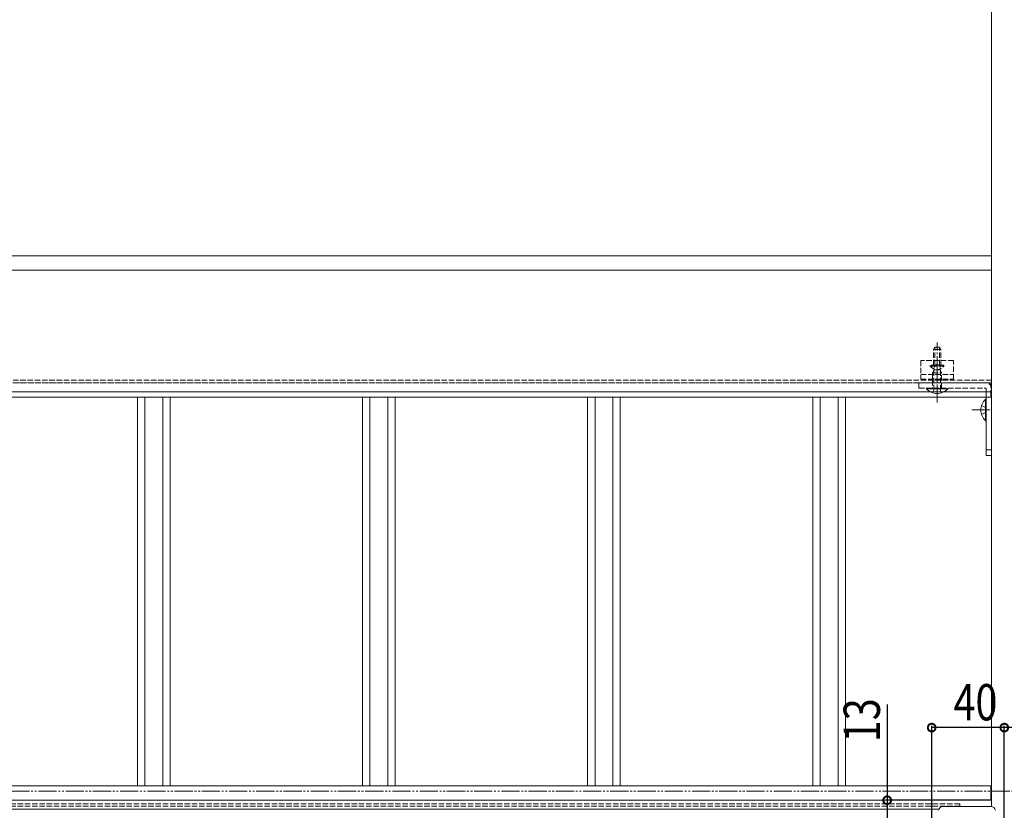
# Model space of a CAD drawing. Extents: x 0 to 2772, y 0 to 4489.
# Drawn here: x 952 to 1494, y 2566 to 3002 of the extents above; entities that cross this region are included whole.
import ezdxf

# ---------------------------------------------------------------- set-up
doc = ezdxf.new("R2010")
doc.units = 0
for name, pattern in [('YCENTER_1', [13, 10, -1, 1, -1]), ('YDIVIDE_1', [15, 10, -1, 1, -1, 1, -1]), ('YHIDDEN_1', [4, 3, -1])]:
    doc.linetypes.add(name, pattern=pattern)
for name, color, linetype in [('YKK_12', 2, 'CONTINUOUS'), ('YKK_13', 4, 'CONTINUOUS'), ('YKK_D', 6, 'CONTINUOUS')]:
    doc.layers.add(name, color=color, linetype=linetype)
doc.styles.get("Standard").update_dxf_attribs({"font": 'txt', "bigfont": 'BIGFONT'})

msp = doc.modelspace()

# ---------------------------------------------------------------- linework, layer by layer
at = {"layer": 'YKK_12', "color": 2, "linetype": 'Continuous', "lineweight": 13}
for p, q in [((1487.13, 3241.54), (1487.13, 2568.02)), ((1487.13, 2871.54), (812.13, 2871.54)), ((1487.13, 2871.54), (1487.13, 2796.54)), ((1487.13, 2863.54), (812.13, 2863.54)), ((1487.13, 2796.54), (812.13, 2796.54)), ((812.63, 2793.54), (1486.63, 2793.54)), ((1016.63, 2793.54), (1016.63, 2579.54)), ((1020.69, 2793.54), (1020.69, 2579.54)), ((1030.58, 2793.54), (1030.58, 2579.54)), ((1034.63, 2793.54), (1034.63, 2579.54)), ((1140.63, 2793.54), (1140.63, 2579.54)), ((1144.69, 2793.54), (1144.69, 2579.54)), ((1154.58, 2793.54), (1154.58, 2579.54)), ((1158.63, 2793.54), (1158.63, 2579.54)), ((1264.63, 2793.54), (1264.63, 2579.54)), ((1268.69, 2793.54), (1268.69, 2579.54)), ((1278.58, 2793.54), (1278.58, 2579.54)), ((1282.63, 2793.54), (1282.63, 2579.54)), ((1388.63, 2793.54), (1388.63, 2579.54)), ((1392.69, 2793.54), (1392.69, 2579.54)), ((1402.58, 2793.54), (1402.58, 2579.54)), ((1406.63, 2793.54), (1406.63, 2579.54)), ((1486.63, 2796.54), (1486.63, 2793.54)), ((812.63, 2579.54), (1486.63, 2579.54)), ((1486.63, 2571.54), (1486.63, 2579.54)), ((1487.13, 2571.54), (843.15, 2571.54)), ((843.15, 2571.54), (1486.63, 2571.54)), ((1487.13, 2571.54), (1487.13, 2568.02)), ((1458.18, 2566.54), (844.31, 2566.54))]:
    msp.add_line(p, q, dxfattribs=at)
at = {"layer": 'YKK_12', "color": 2, "linetype": 'YHIDDEN_1', "lineweight": 13}
for p, q in [((1487.13, 2803.04), (812.13, 2803.04)), ((1487.13, 2801.54), (812.13, 2801.54)), ((812.63, 2801.54), (1486.63, 2801.54)), ((1486.63, 2801.54), (1486.63, 2796.54)), ((1469.63, 2569.54), (843.78, 2569.54)), ((1469.63, 2568.34), (843.99, 2568.34)), ((1469.63, 2568.04), (1469.63, 2569.54))]:
    msp.add_line(p, q, dxfattribs=at)
at = {"layer": 'YKK_13', "color": 4, "linetype": 'YHIDDEN_1', "lineweight": 13}
for p, q in [((1455.83, 2821.24), (1455.13, 2819.84)), ((1455.79, 2811.24), (1455.79, 2821.15)), ((1458.43, 2821.24), (1455.83, 2821.24)), ((1458.43, 2821.24), (1459.13, 2819.84)), ((1458.48, 2811.24), (1458.48, 2821.15)), ((1459.13, 2819.84), (1455.13, 2819.84)), ((1455.13, 2811.24), (1455.13, 2819.84)), ((1459.13, 2811.24), (1459.13, 2819.84)), ((1448.13, 2813.74), (1448.13, 2803.54)), ((1466.13, 2813.74), (1448.13, 2813.74)), ((1453.38, 2810.74), (1453.38, 2811.24)), ((1460.88, 2811.24), (1453.38, 2811.24)), ((1460.88, 2810.74), (1453.38, 2810.74)), ((1455.08, 2809.23), (1455.99, 2811.09)), ((1455.99, 2811.09), (1457.13, 2811.7)), ((1458.28, 2811.09), (1457.13, 2811.7)), ((1459.18, 2809.23), (1458.28, 2811.09)), ((1460.88, 2810.74), (1460.88, 2811.24)), ((1466.13, 2803.54), (1466.13, 2813.74)), ((1448.13, 2806.04), (1466.13, 2806.04)), ((1454.63, 2806.94), (1455.43, 2808.64)), ((1454.63, 2806.94), (1454.63, 2798.64)), ((1454.63, 2806.94), (1459.63, 2806.94)), ((1455.29, 2808.33), (1455.29, 2798.64)), ((1458.83, 2808.64), (1455.43, 2808.64)), ((1459.63, 2806.94), (1458.83, 2808.64)), ((1458.98, 2808.33), (1458.98, 2798.64)), ((1459.63, 2798.64), (1459.63, 2806.94)), ((1447.13, 2801.54), (1447.13, 2798.64)), ((1484.13, 2801.54), (1447.13, 2801.54)), ((1447.13, 2798.64), (1484.23, 2798.64)), ((1448.13, 2803.54), (1466.13, 2803.54)), ((1451.23, 2798.64), (1463.03, 2798.64)), ((1454.63, 2796.03), (1455.91, 2798.64)), ((1459.63, 2796.03), (1458.36, 2798.64)), ((1484.23, 2798.54), (1484.23, 2798.64)), ((1481.62, 2789.04), (1484.23, 2787.77)), ((1484.23, 2792.44), (1484.23, 2780.64)), ((1481.62, 2784.04), (1484.23, 2785.32))]:
    msp.add_line(p, q, dxfattribs=at)
at = {"layer": 'YKK_13', "color": 4, "linetype": 'YCENTER_1', "lineweight": 13}
for p, q in [((1457.13, 2806.24), (1457.13, 2823.74)), ((1457.13, 2790.64), (1457.13, 2813.64)), ((1476.23, 2786.54), (1487.13, 2786.54))]:
    msp.add_line(p, q, dxfattribs=at)
at = {"layer": 'YKK_13', "color": 4, "linetype": 'Continuous', "lineweight": 13}
for p, q in [((1451.23, 2798.64), (1451.23, 2798.14)), ((1463.03, 2798.64), (1463.03, 2798.14)), ((1484.23, 2761.54), (1484.23, 2798.54)), ((1487.13, 2798.54), (1487.13, 2761.54)), ((1451.23, 2798.14), (1459.63, 2798.14)), ((1463.03, 2798.14), (1454.63, 2798.14)), ((1483.73, 2792.44), (1483.73, 2784.04)), ((1484.23, 2792.44), (1483.73, 2792.44)), ((1483.73, 2780.64), (1483.73, 2789.04)), ((1484.23, 2780.64), (1483.73, 2780.64)), ((1487.13, 2764.54), (1484.23, 2764.54)), ((1484.23, 2761.54), (1487.13, 2761.54)), ((1486.8, 2568.04), (1460.46, 2568.04))]:
    msp.add_line(p, q, dxfattribs=at)
at = {"layer": 'YKK_13', "color": 4, "linetype": 'YHIDDEN_1', "lineweight": 13}
for centre, radius, start, end in [((1457.13, 2813.27), 4.53, 214.0667, 325.9333), ((1484.13, 2798.54), 3, 0, 90)]:
    msp.add_arc(centre, radius, start, end, dxfattribs=at)
at = {"layer": 'YKK_13', "color": 4, "linetype": 'Continuous', "lineweight": 13}
for centre, radius, start, end in [((1457.13, 2803.88), 8.23, 224.2189, 315.7811), ((1489.47, 2786.54), 8.23, 134.2189, 225.7811), ((1460.46, 2565.54), 2.5, 90, 170), ((1486.8, 2565.54), 2.5, 10, 90)]:
    msp.add_arc(centre, radius, start, end, dxfattribs=at)
at = {"layer": 'YKK_D', "color": 6, "linetype": 'Continuous'}
for p, q in [((1429.63, 2624.23), (1429.63, 2571.54)), ((1454.13, 2558.29), (1454.13, 2612.54)), ((1494.13, 2611.54), (1454.13, 2611.54)), ((1494.13, 2559.24), (1494.13, 2612.54)), ((1494.13, 2559.24), (1494.13, 2612.54)), ((1555.13, 2611.54), (1494.13, 2611.54)), ((1486.13, 2571.54), (1428.63, 2571.54)), ((1429.63, 2571.54), (1429.63, 2558.54))]:
    msp.add_line(p, q, dxfattribs=at)
at = {"layer": 'YKK_D', "color": 6, "linetype": 'YDIVIDE_1', "lineweight": 13}
msp.add_line((737.13, 2576.54), (2409.13, 2576.54), dxfattribs=at)
at = {"layer": 'YKK_D', "color": 6, "linetype": 'ByBlock', "const_width": 4.25}
for points in [[(1454.67, 2611.54, 1), (1453.6, 2611.54, 1)], [(1493.6, 2611.54, 1), (1494.67, 2611.54, 1)], [(1494.67, 2611.54, 1), (1493.6, 2611.54, 1)], [(1429.63, 2571.01, 1), (1429.63, 2572.08, 1)]]:
    msp.add_lwpolyline(points, format="xyb", close=True, dxfattribs=at)

# ---------------------------------------------------------------- texts
at = {"layer": 'YKK_D', "color": 6, "width": 0.8}
msp.add_text('40', height=20, dxfattribs=at).set_placement((1466.13, 2615.54))
msp.add_text('13', height=20, rotation=90, dxfattribs=at).set_placement((1425.63, 2603.45))

doc.saveas('drawing.dxf')
